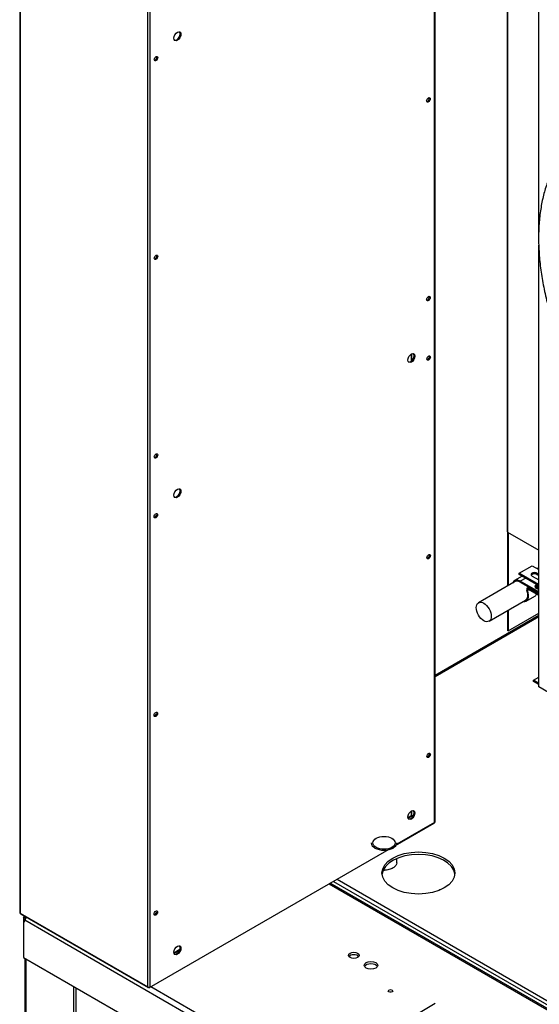
# Model space of a CAD drawing. Units: inches. Extents: x 0 to 34.3, y -17.5 to 21.5.
# Drawn here: x 25.9 to 27.4, y 16.9 to 19.7 of the extents above; entities that cross this region are included whole.
import ezdxf

# ---------------------------------------------------------------- set-up
doc = ezdxf.new("R2010")
doc.units = ezdxf.units.IN
doc.header["$MEASUREMENT"] = 0
for name, color, linetype in [('0712388', 7, 'Continuous'), ('0712547', 7, 'Continuous'), ('1H28903001', 7, 'Continuous'), ('1H83605001', 7, 'Continuous'), ('1H96452001', 7, 'Continuous'), ('3076235', 7, 'Continuous'), ('3079894', 7, 'Continuous'), ('3106126', 7, 'Continuous'), ('Default', 7, 'Continuous'), ('DV5_Default', 7, 'Continuous'), ('E110824001', 7, 'Continuous'), ('E314333', 7, 'Continuous'), ('E410463001', 7, 'Continuous'), ('E705587', 7, 'Continuous')]:
    doc.layers.add(name, color=color, linetype=linetype)

# ---------------------------------------------------------------- blocks, each defined once
blk = doc.blocks.new('SE4')
at = {"layer": '0712388', "color": 7, "linetype": 'Continuous'}
for p, q in [((27.4, 19.1121), (27.4, 20.6739)), ((27.4, 17.8062), (27.4, 19.0768)), ((27.4557, 17.7741), (27.4, 17.8062))]:
    blk.add_line(p, q, dxfattribs=at)
at = {"layer": '0712547', "color": 7, "linetype": 'Continuous'}
for p, q in [((25.9205, 17.1387), (25.9205, 17.1362)), ((25.9205, 17.0257), (25.9205, 16.4918)), ((25.9237, 16.4832), (25.9237, 17.0239)), ((26.0614, 16.4027), (26.0614, 16.9444)), ((26.0677, 16.4063), (26.0677, 16.9408))]:
    blk.add_line(p, q, dxfattribs=at)
blk.add_ellipse((25.9314, 17.1387), major_axis=(0.0109, 0), ratio=0.57735, start_param=2.356194, end_param=3.378467, dxfattribs=at)
at = {"layer": '1H28903001', "color": 7, "linetype": 'Continuous'}
blk.add_open_spline([(27.6576, 18.4741), (27.6648, 18.466), (27.684, 18.445), (27.716, 18.4128), (27.7538, 18.379), (27.7924, 18.3485), (27.8315, 18.3215), (27.8708, 18.2983), (27.91, 18.2791), (27.9489, 18.2639), (27.9871, 18.253), (28.0244, 18.2463), (28.0605, 18.244), (28.095, 18.2461), (28.1279, 18.2524), (28.1587, 18.2631), (28.1873, 18.278), (28.2135, 18.2969), (28.237, 18.3198), (28.2578, 18.3465), (28.2756, 18.3767), (28.2904, 18.4103), (28.302, 18.447), (28.3103, 18.4866), (28.3154, 18.5288), (28.317, 18.5732), (28.3153, 18.6195), (28.3102, 18.6674), (28.3018, 18.7165), (28.2902, 18.7665), (28.2754, 18.817), (28.2575, 18.8676), (28.2367, 18.918), (28.2132, 18.9678), (28.187, 19.0166), (28.1584, 19.0641), (28.1277, 19.1099), (28.095, 19.1537), (28.0605, 19.1952), (28.0245, 19.2341), (27.9874, 19.27), (27.9492, 19.3028), (27.9104, 19.3321), (27.8712, 19.3579), (27.8319, 19.3797), (27.7928, 19.3976), (27.7541, 19.4114), (27.7162, 19.4209), (27.6793, 19.4261), (27.6437, 19.427), (27.6096, 19.4235), (27.5774, 19.4157), (27.5473, 19.4036), (27.5195, 19.3873), (27.4942, 19.3671), (27.4716, 19.3429), (27.4518, 19.315), (27.4349, 19.2836), (27.4212, 19.249), (27.4107, 19.2113), (27.4035, 19.1708), (27.3996, 19.1278), (27.399, 19.0828), (27.4019, 19.0359), (27.4081, 18.9875), (27.4176, 18.9381), (27.4303, 18.8879), (27.4461, 18.8373), (27.465, 18.7867), (27.4866, 18.7367), (27.5078, 18.6936), (27.5209, 18.6699), (27.5259, 18.6609)], degree=3, knots=[0.0534471, 0.0534471, 0.0534471, 0.0534471, 0.0617626, 0.0754121, 0.0890631, 0.1027161, 0.1163712, 0.1300283, 0.1436872, 0.1573468, 0.171005, 0.1846588, 0.1983042, 0.211936, 0.2255502, 0.2391449, 0.2527233, 0.2662937, 0.2798645, 0.2934451, 0.3070424, 0.3206579, 0.3342891, 0.3479318, 0.3615816, 0.375235, 0.3888894, 0.4025432, 0.4161957, 0.4298467, 0.4434962, 0.4571444, 0.4707916, 0.484438, 0.498084, 0.51173, 0.5253761, 0.5390226, 0.55267, 0.5663185, 0.5799684, 0.5936201, 0.6072738, 0.6209296, 0.6345873, 0.6482466, 0.661906, 0.6755631, 0.6892146, 0.702856, 0.7164824, 0.73009, 0.7436786, 0.7572533, 0.7708233, 0.7843963, 0.797982, 0.8115854, 0.8252066, 0.8388422, 0.8524877, 0.866139, 0.879793, 0.8934473, 0.9071007, 0.9207527, 0.9344032, 0.9480522, 0.9617001, 0.975347, 0.9889932, 0.9965669, 0.9965669, 0.9965669, 0.9965669], dxfattribs=at)
at = {"layer": '1H83605001', "color": 7, "linetype": 'Continuous'}
for p, q in [((26.9912, 17.2998), (26.9912, 17.3126)), ((27.1128, 17.2217), (27.1093, 17.2196))]:
    blk.add_line(p, q, dxfattribs=at)
blk.add_ellipse((26.9544, 17.3577), major_axis=(0.032, 0), ratio=0.57735, dxfattribs=at)
for centre, major_axis, start_param, end_param in [((26.9544, 17.3577), (0.0368, 0), 3.141593, 6.283185), ((27.1153, 17.2202), (0.0035, 0), 1.399603, 2.356194)]:
    blk.add_ellipse(centre, major_axis=major_axis, ratio=0.57735, start_param=start_param, end_param=end_param, dxfattribs=at)
blk.add_open_spline([(26.9912, 17.2998), (26.9912, 17.2972), (26.9902, 17.2946), (26.9874, 17.291), (26.9863, 17.2898), (26.9837, 17.2876), (26.9821, 17.2865), (26.977, 17.2836), (26.9729, 17.2819), (26.9641, 17.2795), (26.9592, 17.2788), (26.9538, 17.2785), (26.9531, 17.2785), (26.9525, 17.2785)], degree=3, knots=[0.3750698, 0.3750698, 0.3750698, 0.3750698, 0.4375, 0.4375, 0.46875, 0.46875, 0.5, 0.5, 0.5625, 0.5625, 0.625, 0.625, 0.6335154, 0.6335154, 0.6335154, 0.6335154], dxfattribs=at)
at = {"layer": '1H96452001', "color": 7, "linetype": 'Continuous'}
for p, q in [((27.3093, 19.9874), (27.3093, 18.2529)), ((27.3103, 19.9871), (27.3103, 18.2515)), ((27.3103, 18.2515), (27.3103, 18.0969)), ((27.3103, 18.2515), (27.4, 18.1997)), ((27.312, 18.2505), (27.312, 18.0979)), ((27.3103, 18.0261), (27.3103, 17.9686)), ((27.312, 18.0271), (27.312, 17.9676)), ((27.312, 17.9676), (27.4, 18.0183)), ((27.312, 17.9676), (27.3103, 17.9686))]:
    blk.add_line(p, q, dxfattribs=at)
blk.add_ellipse((27.3128, 18.2529), major_axis=(0.0035, 0), ratio=0.57735, start_param=3.141591, end_param=3.926991, dxfattribs=at)
at = {"layer": '3076235', "color": 7, "linetype": 'Continuous'}
for p, q in [((26.3001, 19.6202), (26.3001, 19.6153)), ((26.3001, 19.0487), (26.3001, 19.0438)), ((27.033, 18.7436), (27.033, 18.7639)), ((27.0345, 18.745), (27.0345, 18.7646)), ((26.3001, 18.4771), (26.3001, 18.4723)), ((27.033, 17.4363), (27.033, 17.4493)), ((27.0345, 17.4363), (27.0345, 17.4501)), ((27.0233, 17.4306), (27.033, 17.4363)), ((27.0236, 17.4291), (27.0338, 17.435)), ((27.0338, 17.435), (27.0369, 17.4332)), ((27.0377, 17.4345), (27.0345, 17.4363)), ((26.3496, 17.0417), (26.3667, 17.0516)), ((26.3499, 17.0402), (26.366, 17.0494))]:
    blk.add_line(p, q, dxfattribs=at)
for major_axis in [(-0.00105, 0), (0.000525, -0.000909)]:
    blk.add_ellipse((27.0338, 17.4359), major_axis=major_axis, ratio=0.57735, start_param=3.926991, end_param=5.497787, dxfattribs=at)
at = {"layer": '3079894', "color": 7, "linetype": 'Continuous'}
for p, q in [((27.4, 18.0118), (27.1012, 17.8393)), ((27.4, 18.0081), (27.1012, 17.8356)), ((26.8193, 17.253), (28.2134, 16.4481)), ((26.7963, 17.2397), (28.2134, 16.4215)), ((28.2134, 16.4252), (26.7995, 17.2415)), ((26.8088, 17.2469), (28.2134, 16.4359)), ((25.9214, 17.1411), (25.9163, 17.1441)), ((25.9163, 17.1441), (25.9163, 17.1293)), ((25.918, 17.1304), (25.9163, 17.1293)), ((25.9163, 17.1293), (25.9163, 17.0282)), ((28.3861, 15.7112), (25.9205, 17.1348)), ((25.9163, 17.0282), (28.3904, 15.5998)), ((28.3939, 15.7246), (26.283, 16.9433))]:
    blk.add_line(p, q, dxfattribs=at)
blk.add_arc((25.9411, 17.1318), 0.0208, 145.0078, 171.771, dxfattribs=at)
for centre, major_axis in [((27.0535, 17.271), (0.105, 0)), ((26.8673, 17.0339), (0.0153, 0)), ((26.9168, 17.0054), (0.0197, 0)), ((26.9732, 16.9316), (0.00656, 0))]:
    blk.add_ellipse(centre, major_axis=major_axis, ratio=0.57735, dxfattribs=at)
for centre, major_axis, start_param, end_param in [((27.0535, 17.2638), (0.105, 0), 0.059425, 3.082168), ((25.9085, 17.1506), (0.0087, 0.0152), 4.612231, 4.815295), ((25.9085, 17.1449), (-0.0088, 0.0152), 3.041435, 3.700193), ((26.8673, 17.0267), (-0.0153, 0), 3.561026, 5.863752), ((26.9168, 16.9982), (-0.0197, 0), 3.463888, 5.96089), ((26.9732, 16.9244), (-0.00656, 0), 4.395575, 5.029203)]:
    blk.add_ellipse(centre, major_axis=major_axis, ratio=0.57735, start_param=start_param, end_param=end_param, dxfattribs=at)
at = {"layer": '3106126', "color": 7, "linetype": 'Continuous'}
for p, q in [((27.0999, 17.4164), (27.0999, 20.242)), ((27.1012, 17.4182), (27.1012, 20.2428)), ((25.9053, 19.9816), (25.9053, 17.157)), ((25.9066, 19.9809), (25.9066, 17.1553)), ((26.274, 16.9431), (26.274, 19.7687)), ((26.2801, 19.7687), (26.2801, 16.9431)), ((26.2792, 16.9411), (27.099, 17.4144)), ((27.0999, 17.4164), (26.9912, 17.3536)), ((25.9066, 17.1553), (26.274, 16.9431)), ((25.9075, 17.1533), (26.2749, 16.9411)), ((26.274, 16.9431), (26.274, 16.9431)), ((26.2763, 16.9424), (26.2763, 16.9418)), ((26.2778, 16.9418), (26.2778, 16.9424))]:
    blk.add_line(p, q, dxfattribs=at)
for centre, major_axis in [((26.3596, 19.678), (0.0071, 0.0123)), ((26.2979, 19.6138), (0.00355, 0.00615)), ((27.0821, 19.495), (0.00355, 0.00615)), ((26.2979, 19.0422), (0.00355, 0.00615)), ((27.0821, 18.9235), (0.00355, 0.00615)), ((27.0332, 18.7524), (0.0071, 0.0123)), ((27.0829, 18.7524), (0.00355, 0.00615)), ((26.2979, 18.4707), (0.00355, 0.00615)), ((26.3596, 18.3634), (0.0071, 0.0123)), ((26.2972, 18.2988), (0.00355, 0.00615)), ((27.0829, 18.1809), (0.00355, 0.00615)), ((26.2972, 17.7273), (0.00355, 0.00615)), ((27.0829, 17.6093), (0.00355, 0.00615)), ((27.0332, 17.4378), (0.0071, 0.0123)), ((26.2972, 17.1557), (0.00355, 0.00615)), ((26.3596, 17.0489), (0.0071, 0.0123))]:
    blk.add_ellipse(centre, major_axis=major_axis, ratio=0.57735, dxfattribs=at)
for centre, major_axis, start_param, end_param in [((26.3573, 19.6793), (-0.0071, -0.0123), 0.164353, 2.97724), ((26.2956, 19.6151), (-0.00355, -0.00615), 0.333581, 2.808012), ((27.0798, 19.4964), (-0.00355, -0.00615), 0.333581, 2.808012), ((26.2956, 19.0436), (-0.00355, -0.00615), 0.333581, 2.808012), ((27.0798, 18.9248), (-0.00355, -0.00615), 0.333581, 2.808012), ((27.0309, 18.7537), (-0.0071, -0.0123), 0.164353, 2.97724), ((27.0806, 18.7538), (-0.00355, -0.00615), 0.333581, 2.808012), ((26.2956, 18.472), (-0.00355, -0.00615), 0.333581, 2.808012), ((26.3573, 18.3648), (-0.0071, -0.0123), 0.164353, 2.97724), ((26.2948, 18.3001), (-0.00355, -0.00615), 0.333581, 2.808012), ((27.0806, 18.1822), (-0.00355, -0.00615), 0.333581, 2.808012), ((26.2948, 17.7286), (-0.00355, -0.00615), 0.333581, 2.808012), ((27.0806, 17.6107), (-0.00355, -0.00615), 0.333581, 2.808012), ((27.0309, 17.4391), (-0.0071, -0.0123), 0.164353, 2.97724), ((27.0969, 17.4182), (-0.00434, 0), 2.356194, 3.141593), ((25.9097, 17.157), (0.00434, 0), 3.141593, 3.926991), ((25.9097, 17.157), (0.00217, 0.00376), 2.356194, 3.141593), ((26.2948, 17.1571), (-0.00355, -0.00615), 0.333581, 2.808012), ((26.3573, 17.0502), (-0.0071, -0.0123), 0.164353, 2.97724), ((26.2771, 16.9449), (-0.00434, 0), 0.785398, 2.356194)]:
    blk.add_ellipse(centre, major_axis=major_axis, ratio=0.57735, start_param=start_param, end_param=end_param, dxfattribs=at)
for points, knots in [([(27.0999, 17.4164), (27.0999, 17.4159), (27.0997, 17.4155), (27.0993, 17.4147), (27.099, 17.4144), (27.0986, 17.4142)], [0, 0, 0, 0, 0.25, 0.25, 0.5, 0.5, 0.5, 0.5]), ([(26.274, 16.9431), (26.2739, 16.9427), (26.274, 16.9423), (26.2741, 16.9417), (26.2743, 16.9415), (26.2748, 16.9412), (26.275, 16.9412), (26.2757, 16.9413), (26.276, 16.9415), (26.2763, 16.9418)], [0, 0, 0, 0, 0.25, 0.25, 0.5, 0.5, 0.75, 0.75, 1, 1, 1, 1]), ([(26.2778, 16.9418), (26.2782, 16.9415), (26.2785, 16.9413), (26.2791, 16.9412), (26.2794, 16.9412), (26.2798, 16.9415), (26.28, 16.9417), (26.2802, 16.9423), (26.2802, 16.9427), (26.2801, 16.9431)], [0, 0, 0, 0, 0.25, 0.25, 0.5, 0.5, 0.75, 0.75, 1, 1, 1, 1])]:
    blk.add_open_spline(points, degree=3, knots=knots, dxfattribs=at)
at = {"layer": 'DV5_Default', "color": 7, "linetype": 'Continuous'}
blk.add_line((27.1012, 16.8959), (26.7339, 16.6756), dxfattribs=at)
at = {"layer": 'E110824001', "color": 7, "linetype": 'Continuous'}
for p, q in [((27.3843, 17.8255), (27.4, 17.8346)), ((27.4, 17.8165), (27.3843, 17.8255)), ((27.3843, 17.8222), (27.3843, 17.8255)), ((27.4, 17.8132), (27.3843, 17.8222))]:
    blk.add_line(p, q, dxfattribs=at)
at = {"layer": 'E314333', "color": 7, "linetype": 'Continuous'}
for p, q in [((27.3523, 18.125), (27.3298, 18.112)), ((27.3623, 18.1192), (27.3468, 18.1103)), ((27.4, 18.0796), (27.3468, 18.1103)), ((27.3468, 18.1076), (27.4, 18.0769)), ((27.3714, 18.0934), (27.3667, 18.0907)), ((27.3724, 18.0864), (27.3678, 18.0838)), ((27.3736, 18.0921), (27.3706, 18.0903)), ((27.4, 18.0733), (27.3706, 18.0903)), ((27.3706, 18.0875), (27.4, 18.0705)), ((27.3917, 18.0907), (27.3963, 18.088)), ((27.3638, 18.0531), (27.3885, 18.0674))]:
    blk.add_line(p, q, dxfattribs=at)
for centre, major_axis, start_param, end_param in [((27.3468, 18.0826), (-0.017, 0.0294), -0.785398, 0.448421), ((27.3468, 18.0826), (-0.0153, 0.0265), -0.785398, 0), ((27.3986, 18.0947), (0.00983, 0), 1.891222, 3.926991), ((27.3468, 18.0826), (-0.017, 0.0294), 2.693172, 4.430685), ((27.3468, 18.0826), (-0.0153, 0.0265), 3.141593, 4.430685), ((27.3706, 18.084), (0.00387, -0.0067), 2.356194, 4.430685), ((27.3706, 18.084), (0.00219, -0.00379), 2.356194, 4.430685), ((27.3715, 18.0968), (-0.017, 0.0294), 3.141593, 3.56265), ((27.3986, 18.0919), (0.00984, 0), 1.445327, 2.897605), ((27.3986, 18.0884), (0.00983, 0), 1.433259, 2.551879), ((27.3986, 18.0856), (0.00983, 0), 1.433259, 2.227728), ((27.3715, 18.0968), (-0.017, 0.0294), 4.123936, 4.195698), ((27.4033, 18.092), (-0.00984, 0), 0.785398, 1.228153)]:
    blk.add_ellipse(centre, major_axis=major_axis, ratio=0.57735, start_param=start_param, end_param=end_param, dxfattribs=at)
at = {"layer": 'E410463001', "color": 7, "linetype": 'Continuous'}
for p, q in [((27.4, 18.1486), (27.3957, 18.1461)), ((27.3315, 18.1091), (27.2263, 18.0483)), ((27.2569, 17.9953), (27.3621, 18.056))]:
    blk.add_line(p, q, dxfattribs=at)
blk.add_ellipse((27.2416, 18.0218), major_axis=(0.0153, -0.0265), ratio=0.57735, dxfattribs=at)
at = {"layer": 'E705587', "color": 7, "linetype": 'Continuous'}
for p, q in [((27.3437, 18.1333), (27.3808, 18.1547)), ((27.4, 18.1008), (27.3437, 18.1333)), ((27.3437, 18.13), (27.3437, 18.1333)), ((27.4, 18.0975), (27.3437, 18.13)), ((27.3808, 18.1547), (27.4, 18.1437)), ((27.4, 18.1303), (27.3948, 18.1333)), ((27.3948, 18.1333), (27.3948, 18.13)), ((27.3948, 18.13), (27.4, 18.127)), ((27.3808, 18.1252), (27.4, 18.1142))]:
    blk.add_line(p, q, dxfattribs=at)
for centre, end_param in [((27.3878, 18.1293), 3.926991), ((27.3878, 18.1259), 2.845378)]:
    blk.add_ellipse(centre, major_axis=(0.00984, 0), ratio=0.57735, start_param=0.785398, end_param=end_param, dxfattribs=at)

msp = doc.modelspace()

# ---------------------------------------------------------------- block references
at = {"layer": 'Default'}
msp.add_blockref('SE4', (0, 0), dxfattribs=at)

doc.saveas('drawing.dxf')
